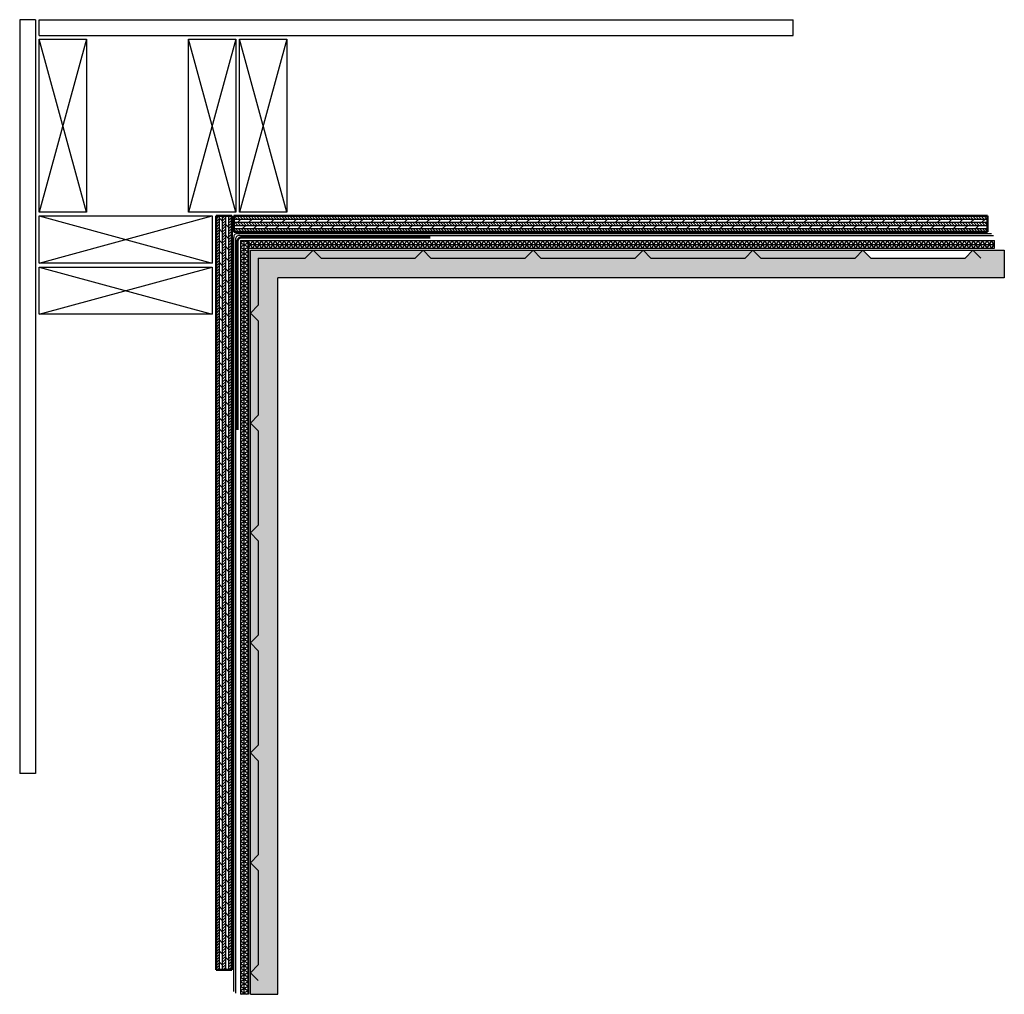
# Model space of a CAD drawing. Units: inches. Extents: x 0 to 31.3, y -7 to 24.
import ezdxf

# ---------------------------------------------------------------- set-up
doc = ezdxf.new("R2010")
doc.units = ezdxf.units.IN
doc.header["$MEASUREMENT"] = 0
doc.layers.add('Plywood', color=7, linetype='Continuous', lineweight=50)
doc.layers.add('T-FLash', color=7, linetype='Continuous', lineweight=50)

msp = doc.modelspace()

# ---------------------------------------------------------------- hatches: boundary and pattern name
h = msp.add_hatch()
h.set_pattern_fill('ANSI31', color=256, scale=0.5, style=0)
h.paths.add_polyline_path([(6.35, 17.75), (6.25, 17.75), (6.25, -6.25), (6.35, -6.25)])
h.paths.add_polyline_path([(6.55, 17.75), (6.45, 17.75), (6.45, -6.25), (6.55, -6.25)])
h.paths.add_polyline_path([(6.75, 17.75), (6.65, 17.75), (6.65, -6.25), (6.75, -6.25)])
h = msp.add_hatch()
h.set_pattern_fill('ANSI31', color=256, scale=2, angle=90, style=0)
h.paths.add_polyline_path([(6.45, 17.75), (6.35, 17.75), (6.35, -6.25), (6.45, -6.25)])
h.paths.add_polyline_path([(6.65, 17.75), (6.55, 17.75), (6.55, -6.25), (6.65, -6.25)])
h = msp.add_hatch()
h.set_pattern_fill('ANSI31', color=256, scale=0.5, angle=90, style=0)
h.paths.add_polyline_path([(30.812, 17.75), (6.812, 17.75), (6.812, 17.65), (30.812, 17.65)])
h.paths.add_polyline_path([(30.812, 17.55), (6.812, 17.55), (6.812, 17.45), (30.812, 17.45)])
h.paths.add_polyline_path([(30.812, 17.35), (6.812, 17.35), (6.812, 17.25), (30.812, 17.25)])
h = msp.add_hatch()
h.set_pattern_fill('ANSI31', color=256, scale=2, angle=180, style=0)
h.paths.add_polyline_path([(30.812, 17.65), (6.812, 17.65), (6.812, 17.55), (30.812, 17.55)])
h.paths.add_polyline_path([(30.812, 17.45), (6.812, 17.45), (6.812, 17.35), (30.812, 17.35)])
h = msp.add_hatch()
h.set_pattern_fill('NET3', color=256, angle=90, style=0)
h.set_pattern_definition([(90, (-6.73031, -109.53528), (-0.125, 8e-18), []), (150, (-6.73031, -109.53528), (-0.0625, -0.10825318), []), (210, (-6.73031, -109.53528), (0.0625, -0.10825318), [])])
h.paths.add_polyline_path([(7.029, -7.029), (7.279, -7.029), (7.279, 16.721), (7.279, 16.971), (7.029, 16.971)])
h = msp.add_hatch()
h.set_pattern_fill('NET3', color=256, angle=180, style=0)
h.set_pattern_definition([(180, (-6.73031, -109.53528), (-2e-17, -0.125), []), (240, (-6.73031, -109.53528), (0.10825318, -0.0625), []), (300, (-6.73031, -109.53528), (0.10825318, 0.0625), [])])
h.paths.add_polyline_path([(7.279, 16.971), (7.279, 16.721), (31.029, 16.721), (31.029, 16.971)])
h = msp.add_hatch()
h.set_pattern_fill('AR-CONC', color=256, scale=0.1, angle=180, style=0)
h.set_pattern_definition([(230, (-6.7303, -109.5353), (-0.7172602, 0.0627521), [0.075, -0.825]), (175, (-6.7303, -109.5353), (0.1387513, -0.752192), [0.06, -0.66]), (280.4514, (-6.7901, -109.53005), (-0.5785094, -0.6894395), [0.06374, -0.701142]), (226.1842, (-6.7303, -109.7353), (-1.067241, 0.165519), [0.1125, -1.2375]), (276.6356, (-6.8192, -109.7215), (-0.934663, -0.974118), [0.09561, -1.051713]), (171.1842, (-6.7303, -109.7353), (-0.934662, -0.974119), [0.09, -0.99]), (201, (-6.8303, -109.6853), (-0.596907, 0.402619), [0.075, -0.825]), (146, (-6.8303, -109.6853), (-0.2433153, -0.72515), [0.06, -0.66]), (251.4514, (-6.88005, -109.6517), (-0.8402226, -0.3225305), [0.06374, -0.701142]), (217.5, (-6.7303, -109.53528), (-0.01215986, -0.33289385), [0, -0.652, 0, -0.67, 0, -0.6625]), (187.5, (-6.7303, -109.5353), (-0.2630695, -0.3944117), [0, -0.382, 0, -0.637, 0, -0.2525]), (147.5, (-6.5073, -109.53528), (-0.53382244, 0.02255487), [0, -0.25, 0, -0.78, 0, -1.035]), (137.5, (-6.4073, -109.5353), (-0.5831862, -0.100105), [0, -0.325, 0, -0.518, 0, -0.735])])
h.paths.add_polyline_path([(8.217, 15.783), (31.342, 15.783), (31.342, 16.658), (30.342, 16.658), (30.092, 16.408), (27.092, 16.408), (26.842, 16.658), (26.592, 16.408), (23.592, 16.408), (23.342, 16.658), (23.092, 16.408), (20.092, 16.408), (19.842, 16.658), (19.592, 16.408), (16.592, 16.408), (16.342, 16.658), (16.092, 16.408), (13.092, 16.408), (12.842, 16.658), (12.592, 16.408), (9.592, 16.408), (9.342, 16.658), (9.092, 16.408), (7.592, 16.408), (7.592, 14.908), (7.342, 14.658), (7.592, 14.408), (7.592, 11.408), (7.342, 11.158), (7.592, 10.908), (7.592, 7.908), (7.342, 7.658), (7.592, 7.408), (7.592, 4.408), (7.342, 4.158), (7.592, 3.908), (7.592, 0.908), (7.342, 0.658), (7.592, 0.408), (7.592, -2.592), (7.342, -2.842), (7.592, -3.092), (7.592, -6.092), (7.342, -6.342), (7.342, -7.029), (8.217, -7.029)])
h.paths.add_polyline_path([(26.592, 16.408), (26.842, 16.658), (23.342, 16.658), (23.592, 16.408)], flags=16)
h.paths.add_polyline_path([(19.842, 16.658), (20.092, 16.408), (23.092, 16.408), (23.342, 16.658)], flags=16)
h.paths.add_polyline_path([(19.592, 16.408), (19.842, 16.658), (16.342, 16.658), (16.592, 16.408)], flags=16)
h.paths.add_polyline_path([(12.842, 16.658), (13.092, 16.408), (16.092, 16.408), (16.342, 16.658)], flags=16)
h.paths.add_polyline_path([(12.592, 16.408), (12.842, 16.658), (9.342, 16.658), (9.592, 16.408)], flags=16)
h.paths.add_polyline_path([(7.342, 16.658), (7.342, 14.658), (7.592, 14.908), (7.592, 16.408), (9.092, 16.408), (9.342, 16.658)], flags=17)
h.paths.add_polyline_path([(7.592, 14.408), (7.342, 14.658), (7.342, 11.158), (7.592, 11.408)], flags=16)
h.paths.add_polyline_path([(7.592, 10.908), (7.342, 11.158), (7.342, 7.658), (7.592, 7.908)], flags=16)
h.paths.add_polyline_path([(7.592, 7.408), (7.342, 7.658), (7.342, 4.158), (7.592, 4.408)], flags=16)
h.paths.add_polyline_path([(7.342, 0.658), (7.592, 0.908), (7.592, 3.908), (7.342, 4.158)], flags=16)
h.paths.add_polyline_path([(7.592, 0.408), (7.342, 0.658), (7.342, -2.842), (7.592, -2.592)], flags=16)
h.paths.add_polyline_path([(7.592, -3.092), (7.342, -2.842), (7.342, -6.342), (7.592, -6.092)], flags=16)

# ---------------------------------------------------------------- linework, layer by layer
for p, q in [((0, 24), (0, 0)), ((0.5, 24), (0, 24)), ((0.5, 24), (0.5, 0)), ((0.625, 24), (24.625, 24)), ((0.625, 23.5), (0.625, 24)), ((24.625, 23.5), (24.625, 24)), ((0.625, 23.5), (24.625, 23.5)), ((2.125, 23.375), (0.625, 17.875)), ((2.125, 17.875), (0.625, 23.375)), ((0.625, 17.875), (0.625, 23.375)), ((0.625, 23.375), (2.125, 23.375)), ((2.125, 23.375), (2.125, 17.875)), ((6.875, 17.875), (5.375, 23.375)), ((6.875, 23.375), (5.375, 17.875)), ((5.375, 17.875), (5.375, 23.375)), ((5.375, 23.375), (6.875, 23.375)), ((6.875, 23.375), (6.875, 17.875)), ((8.5, 17.875), (7, 23.375)), ((8.5, 23.375), (7, 17.875)), ((7, 17.875), (7, 23.375)), ((7, 23.375), (8.5, 23.375)), ((8.5, 23.375), (8.5, 17.875)), ((2.125, 17.875), (0.625, 17.875)), ((6.875, 17.875), (5.375, 17.875)), ((8.5, 17.875), (7, 17.875)), ((0.625, 16.25), (6.125, 17.75)), ((0.625, 17.75), (6.125, 16.25)), ((0.625, 17.75), (6.125, 17.75)), ((0.625, 16.25), (0.625, 17.75)), ((6.125, 17.75), (6.125, 16.25)), ((6.35, 17.75), (6.35, -6.25)), ((6.45, 17.75), (6.45, -6.25)), ((6.55, 17.75), (6.55, -6.25)), ((6.65, 17.75), (6.65, -6.25)), ((6.812, 17.65), (30.812, 17.65)), ((6.812, 17.55), (30.812, 17.55)), ((6.812, 17.45), (30.812, 17.45)), ((6.812, 17.35), (30.812, 17.35)), ((6.811, 17.064), (6.811, -6.936)), ((6.873, 17.002), (6.873, -6.998)), ((6.936, 17.189), (30.936, 17.189)), ((6.998, 17.127), (30.998, 17.127)), ((7.029, 16.971), (7.029, -7.029)), ((7.029, 16.971), (31.029, 16.971)), ((7.279, 16.721), (7.279, 16.971)), ((31.029, 16.721), (31.029, 16.971)), ((7.279, 16.721), (7.279, -7.029)), ((7.279, 16.721), (31.029, 16.721)), ((7.342, -7.029), (7.342, 16.658)), ((7.342, 16.658), (31.342, 16.658)), ((9.092, 16.408), (9.342, 16.658)), ((9.342, 16.658), (9.592, 16.408)), ((12.592, 16.408), (12.842, 16.658)), ((12.842, 16.658), (13.092, 16.408)), ((16.092, 16.408), (16.342, 16.658)), ((16.342, 16.658), (16.592, 16.408)), ((19.592, 16.408), (19.842, 16.658)), ((19.842, 16.658), (20.092, 16.408)), ((23.092, 16.408), (23.342, 16.658)), ((23.342, 16.658), (23.592, 16.408)), ((26.592, 16.408), (26.842, 16.658)), ((26.842, 16.658), (27.092, 16.408)), ((30.092, 16.408), (30.342, 16.658)), ((30.342, 16.658), (30.592, 16.408)), ((31.342, 16.658), (31.342, 15.783)), ((7.592, 16.408), (7.592, 14.908)), ((7.592, 16.408), (9.092, 16.408)), ((9.592, 16.408), (12.592, 16.408)), ((13.092, 16.408), (16.092, 16.408)), ((16.592, 16.408), (19.592, 16.408)), ((20.092, 16.408), (23.092, 16.408)), ((23.592, 16.408), (26.592, 16.408)), ((27.092, 16.408), (30.092, 16.408)), ((6.125, 16.25), (0.625, 16.25)), ((0.625, 16.125), (6.125, 14.625)), ((0.625, 14.625), (6.125, 16.125)), ((0.625, 14.625), (0.625, 16.125)), ((0.625, 16.125), (6.125, 16.125)), ((6.125, 16.125), (6.125, 14.625)), ((8.217, -7.029), (8.217, 15.783)), ((31.342, 15.783), (8.217, 15.783)), ((7.592, 14.908), (7.342, 14.658)), ((6.125, 14.625), (0.625, 14.625)), ((7.342, 14.658), (7.592, 14.408)), ((7.592, 14.408), (7.592, 11.408)), ((7.592, 11.408), (7.342, 11.158)), ((7.342, 11.158), (7.592, 10.908)), ((7.592, 10.908), (7.592, 7.908)), ((7.592, 7.908), (7.342, 7.658)), ((7.342, 7.658), (7.592, 7.408)), ((7.592, 7.408), (7.592, 4.408)), ((7.592, 4.408), (7.342, 4.158)), ((7.342, 4.158), (7.592, 3.908)), ((7.592, 3.908), (7.592, 0.908)), ((7.592, 0.908), (7.342, 0.658)), ((7.342, 0.658), (7.592, 0.408)), ((7.592, 0.408), (7.592, -2.592)), ((0.5, 0), (0, 0)), ((7.592, -2.592), (7.342, -2.842)), ((7.342, -2.842), (7.592, -3.092)), ((7.592, -3.092), (7.592, -6.092)), ((7.592, -6.092), (7.342, -6.342)), ((7.342, -6.342), (7.592, -6.592)), ((7.279, -7.029), (7.029, -7.029)), ((7.342, -7.029), (8.217, -7.029))]:
    msp.add_line(p, q)
for centre in [(6.921, 17.079), (6.982, 17.018)]:
    msp.add_arc(centre, 0.11, 81.8699, 188.1301)
at = {"layer": 'Plywood'}
for p, q in [((6.25, 17.75), (6.25, -6.25)), ((6.25, 17.75), (6.35, 17.75)), ((6.35, 17.75), (6.45, 17.75)), ((6.45, 17.75), (6.55, 17.75)), ((6.55, 17.75), (6.65, 17.75)), ((6.65, 17.75), (6.75, 17.75)), ((6.75, 17.75), (6.75, -6.25)), ((6.812, 17.75), (30.812, 17.75)), ((6.812, 17.65), (6.812, 17.75)), ((6.812, 17.55), (6.812, 17.65)), ((30.812, 17.65), (30.812, 17.75)), ((30.812, 17.55), (30.812, 17.65)), ((6.812, 17.45), (6.812, 17.55)), ((6.812, 17.35), (6.812, 17.45)), ((6.812, 17.25), (6.812, 17.35)), ((6.812, 17.25), (30.812, 17.25)), ((30.812, 17.45), (30.812, 17.55)), ((30.812, 17.35), (30.812, 17.45)), ((30.812, 17.25), (30.812, 17.35)), ((6.25, -6.25), (6.35, -6.25)), ((6.35, -6.25), (6.45, -6.25)), ((6.45, -6.25), (6.55, -6.25)), ((6.55, -6.25), (6.65, -6.25)), ((6.65, -6.25), (6.75, -6.25))]:
    msp.add_line(p, q, dxfattribs=at)
at = {"layer": 'T-FLash'}
for p, q in [((6.937, 16.938), (6.937, 10.938)), ((7.062, 17.063), (13.062, 17.063))]:
    msp.add_line(p, q, dxfattribs=at)
msp.add_arc((7.046, 16.954), 0.11, 81.8699, 188.1301, dxfattribs=at)

doc.saveas('drawing.dxf')
